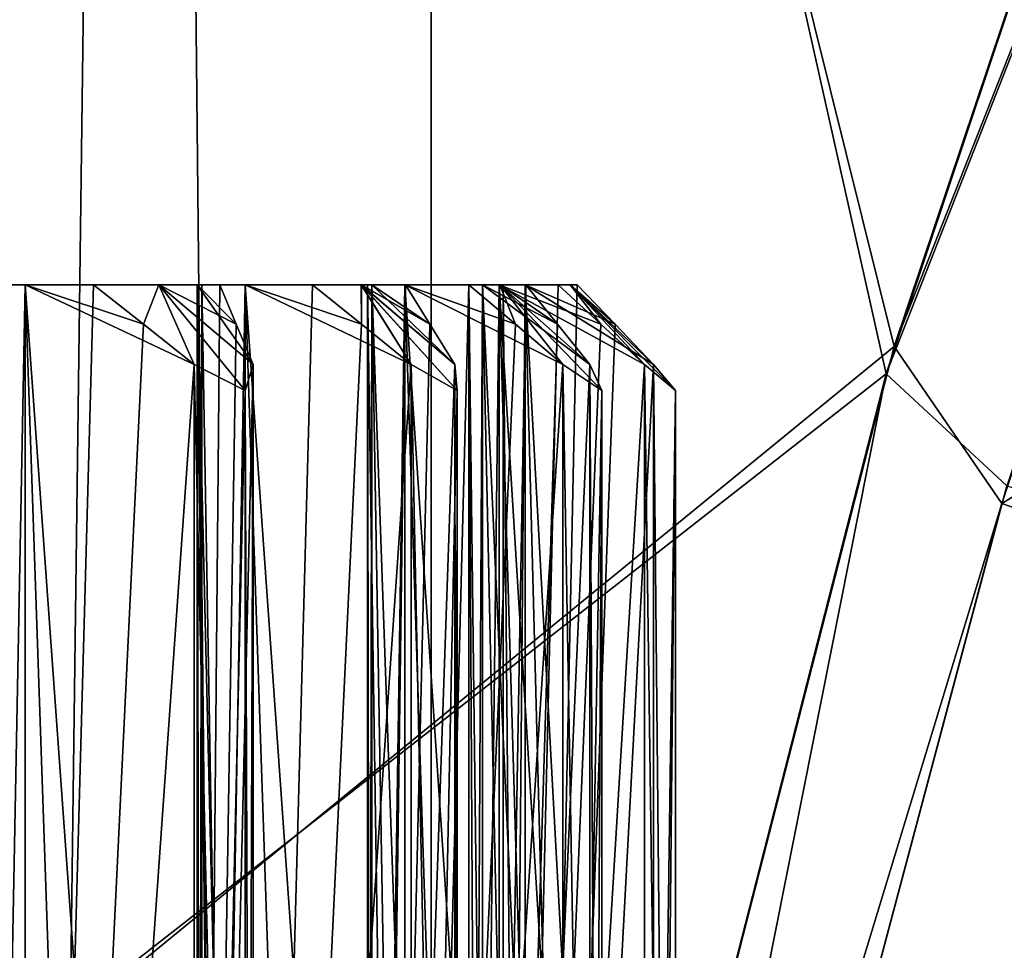
# Model space of a CAD drawing. Units: millimetres. Extents: x -55 to 128, y -411 to 362.
# Drawn here: x 8 to 13, y 124 to 128 of the extents above; entities that cross this region are included whole.
import ezdxf

# ---------------------------------------------------------------- set-up
doc = ezdxf.new("R2010")
doc.units = ezdxf.units.MM
doc.header["$LTSCALE"] = 41.718519
for name, color, linetype in [('11', 7, 'CONTINUOUS'), ('12', 7, 'CONTINUOUS'), ('13', 7, 'CONTINUOUS'), ('15', 7, 'CONTINUOUS'), ('18', 7, 'CONTINUOUS'), ('519', 7, 'CONTINUOUS'), ('521', 7, 'CONTINUOUS'), ('526', 7, 'CONTINUOUS'), ('527', 7, 'CONTINUOUS'), ('528', 7, 'CONTINUOUS'), ('529', 7, 'CONTINUOUS'), ('530', 7, 'CONTINUOUS'), ('531', 7, 'CONTINUOUS'), ('532', 7, 'CONTINUOUS'), ('533', 7, 'CONTINUOUS'), ('534', 7, 'CONTINUOUS'), ('535', 7, 'CONTINUOUS'), ('536', 7, 'CONTINUOUS'), ('537', 7, 'CONTINUOUS'), ('538', 7, 'CONTINUOUS'), ('539', 7, 'CONTINUOUS'), ('540', 7, 'CONTINUOUS'), ('541', 7, 'CONTINUOUS'), ('542', 7, 'CONTINUOUS'), ('543', 7, 'CONTINUOUS'), ('544', 7, 'CONTINUOUS'), ('545', 7, 'CONTINUOUS'), ('546', 7, 'CONTINUOUS'), ('547', 7, 'CONTINUOUS'), ('548', 7, 'CONTINUOUS'), ('549', 7, 'CONTINUOUS'), ('550', 7, 'CONTINUOUS'), ('551', 7, 'CONTINUOUS'), ('552', 7, 'CONTINUOUS'), ('553', 7, 'CONTINUOUS'), ('554', 7, 'CONTINUOUS'), ('555', 7, 'CONTINUOUS'), ('556', 7, 'CONTINUOUS'), ('557', 7, 'CONTINUOUS'), ('558', 7, 'CONTINUOUS'), ('707', 7, 'CONTINUOUS'), ('708', 7, 'CONTINUOUS')]:
    doc.layers.add(name, color=color, linetype=linetype)

msp = doc.modelspace()

# ---------------------------------------------------------------- linework, layer by layer
at = {"layer": '11', "linetype": 'Continuous'}
for points in [[(17.3301, 138.9955, -33.7336), (13.0003, 125.9636, -34.2007), (23.4897, 132.3525, -36.3598), (17.3301, 138.9955, -33.7336)], [(23.4897, 132.3525, -36.3598), (13.0003, 125.9636, -34.2007), (20.4819, 123.374, -36.6783), (23.4897, 132.3525, -36.3598)], [(13.0003, 125.9636, -34.2007), (10.3444, 115.9718, -34.5417), (20.4819, 123.374, -36.6783), (13.0003, 125.9636, -34.2007)]]:
    msp.add_3dface(points, dxfattribs=at)
at = {"layer": '12', "linetype": 'Continuous'}
msp.add_3dface([(13.0251, 126.0486, -66.0163), (20.5728, 123.6691, -63.546), (10.3662, 116.0613, -65.6753), (13.0251, 126.0486, -66.0163)], dxfattribs=at)
at = {"layer": '13', "linetype": 'Continuous'}
for points in [[(6.9526, 142.1464, -50.118), (9.398, 140.2405, -59.6951), (-0.3769, 120.1953, -50.1181), (6.9526, 142.1464, -50.118)], [(6.9526, 142.1464, -50.118), (-0.3769, 120.1953, -50.1181), (9.2303, 139.8277, -40.5409), (6.9526, 142.1464, -50.118)], [(9.398, 140.2405, -59.6951), (2.5311, 118.8149, -59.4955), (-0.3769, 120.1953, -50.1181), (9.398, 140.2405, -59.6951)], [(2.5311, 118.8149, -59.4955), (9.398, 140.2405, -59.6951), (12.4539, 126.578, -65.9595), (2.5311, 118.8149, -59.4955)], [(12.4539, 126.578, -65.9595), (9.398, 140.2405, -59.6951), (16.8103, 139.5832, -66.4085), (12.4539, 126.578, -65.9595)], [(9.2303, 139.8277, -40.5409), (-0.3769, 120.1953, -50.1181), (2.4296, 118.479, -40.7365), (9.2303, 139.8277, -40.5409)], [(9.2303, 139.8277, -40.5409), (2.4296, 118.479, -40.7365), (12.4919, 126.7076, -34.2501), (9.2303, 139.8277, -40.5409)], [(16.8623, 139.7186, -33.8007), (9.2303, 139.8277, -40.5409), (12.4919, 126.7076, -34.2501), (16.8623, 139.7186, -33.8007)], [(12.4919, 126.7076, -34.2501), (2.4296, 118.479, -40.7365), (8.5187, 111.211, -34.7545), (12.4919, 126.7076, -34.2501)], [(8.4903, 111.0835, -65.4554), (2.5311, 118.8149, -59.4955), (12.4539, 126.578, -65.9595), (8.4903, 111.0835, -65.4554)]]:
    msp.add_3dface(points, dxfattribs=at)
at = {"layer": '15', "linetype": 'Continuous'}
for points in [[(17.361, 139.0768, -66.4834), (12.4539, 126.578, -65.9595), (16.8103, 139.5832, -66.4085), (17.361, 139.0768, -66.4834)], [(17.361, 139.0768, -66.4834), (13.0251, 126.0486, -66.0163), (12.4539, 126.578, -65.9595), (17.361, 139.0768, -66.4834)], [(10.3662, 116.0613, -65.6753), (8.4903, 111.0835, -65.4554), (12.4539, 126.578, -65.9595), (10.3662, 116.0613, -65.6753)], [(13.0251, 126.0486, -66.0163), (10.3662, 116.0613, -65.6753), (12.4539, 126.578, -65.9595), (13.0251, 126.0486, -66.0163)]]:
    msp.add_3dface(points, dxfattribs=at)
at = {"layer": '18', "linetype": 'Continuous'}
for points in [[(17.3301, 138.9955, -33.7336), (16.8623, 139.7186, -33.8007), (12.4919, 126.7076, -34.2501), (17.3301, 138.9955, -33.7336)], [(13.0003, 125.9636, -34.2007), (17.3301, 138.9955, -33.7336), (12.4919, 126.7076, -34.2501), (13.0003, 125.9636, -34.2007)], [(13.0003, 125.9636, -34.2007), (12.4919, 126.7076, -34.2501), (8.5187, 111.211, -34.7545), (13.0003, 125.9636, -34.2007)], [(10.3444, 115.9718, -34.5417), (13.0003, 125.9636, -34.2007), (8.5187, 111.211, -34.7545), (10.3444, 115.9718, -34.5417)]]:
    msp.add_3dface(points, dxfattribs=at)
at = {"layer": '519', "linetype": 'Continuous'}
for points in [[(8.3778, 127, -194.0174), (8.1512, 127, -194.1246), (8.3778, 127, -180.5526), (8.3778, 127, -194.0174)], [(8.3778, 127, -180.5526), (8.1512, 127, -194.1246), (8.1512, 127, -180.4454), (8.3778, 127, -180.5526)], [(8.7017, 127, -194.014), (8.3778, 127, -194.0174), (8.7017, 127, -180.556), (8.7017, 127, -194.014)], [(8.7017, 127, -180.556), (8.3778, 127, -194.0174), (8.3778, 127, -180.5526), (8.7017, 127, -180.556)], [(9.011, 127, -193.5938), (8.7017, 127, -194.014), (9.0104, 127, -180.9752), (9.011, 127, -193.5938)], [(9.0104, 127, -180.9752), (8.7017, 127, -194.014), (8.7017, 127, -180.556), (9.0104, 127, -180.9752)], [(9.1918, 127, -181.7151), (9.011, 127, -193.5938), (9.0104, 127, -180.9752), (9.1918, 127, -181.7151)], [(9.2994, 127, -181.4095), (9.1918, 127, -181.7151), (9.0104, 127, -180.9752), (9.2994, 127, -181.4095)], [(9.2994, 127, -193.1605), (9.011, 127, -193.5938), (9.1918, 127, -192.8549), (9.2994, 127, -193.1605)], [(9.1918, 127, -192.8549), (9.011, 127, -193.5938), (9.1918, 127, -181.7151), (9.1918, 127, -192.8549)], [(9.215, 127, -192.6053), (9.1918, 127, -192.8549), (9.215, 127, -181.9647), (9.215, 127, -192.6053)], [(9.215, 127, -181.9647), (9.1918, 127, -192.8549), (9.1918, 127, -181.7151), (9.215, 127, -181.9647)], [(9.4196, 127, -192.4604), (9.215, 127, -192.6053), (9.4196, 127, -182.1096), (9.4196, 127, -192.4604)], [(9.4196, 127, -182.1096), (9.215, 127, -192.6053), (9.215, 127, -181.9647), (9.4196, 127, -182.1096)], [(9.738, 127, -192.4008), (9.4196, 127, -192.4604), (9.738, 127, -182.1692), (9.738, 127, -192.4008)], [(9.738, 127, -182.1692), (9.4196, 127, -192.4604), (9.4196, 127, -182.1096), (9.738, 127, -182.1692)], [(9.9697, 127, -191.9332), (9.738, 127, -192.4008), (9.9691, 127, -182.6357), (9.9697, 127, -191.9332)], [(9.9691, 127, -182.6357), (9.738, 127, -192.4008), (9.738, 127, -182.1692), (9.9691, 127, -182.6357)], [(9.9989, 127, -183.6457), (9.9697, 127, -191.9332), (9.9691, 127, -182.6357), (9.9989, 127, -183.6457)], [(10.0193, 127, -183.3959), (9.9989, 127, -183.6457), (9.9691, 127, -182.6357), (10.0193, 127, -183.3959)], [(10.1784, 127, -183.1136), (10.0193, 127, -183.3959), (9.9691, 127, -182.6357), (10.1784, 127, -183.1136)], [(10.1784, 127, -191.4564), (9.9697, 127, -191.9332), (10.0193, 127, -191.1741), (10.1784, 127, -191.4564)], [(10.0193, 127, -191.1741), (9.9697, 127, -191.9332), (9.9989, 127, -190.9243), (10.0193, 127, -191.1741)], [(9.9989, 127, -190.9243), (9.9697, 127, -191.9332), (9.9989, 127, -183.6457), (9.9989, 127, -190.9243)], [(10.1751, 127, -190.7461), (9.9989, 127, -190.9243), (10.1751, 127, -183.8239), (10.1751, 127, -190.7461)], [(10.1751, 127, -183.8239), (9.9989, 127, -190.9243), (9.9989, 127, -183.6457), (10.1751, 127, -183.8239)], [(10.4784, 127, -183.9379), (10.4789, 127, -185.4373), (10.1751, 127, -190.7461), (10.4784, 127, -183.9379)], [(10.4784, 127, -183.9379), (10.1751, 127, -190.7461), (10.1751, 127, -183.8239), (10.4784, 127, -183.9379)], [(10.4784, 127, -190.6321), (10.1751, 127, -190.7461), (10.4789, 127, -189.1327), (10.4784, 127, -190.6321)], [(10.4789, 127, -185.4373), (10.4789, 127, -189.1327), (10.1751, 127, -190.7461), (10.4789, 127, -185.4373)], [(10.6253, 127, -190.1314), (10.4784, 127, -190.6321), (10.5425, 127, -189.3752), (10.6253, 127, -190.1314)], [(10.5425, 127, -189.3752), (10.4784, 127, -190.6321), (10.4789, 127, -189.1327), (10.5425, 127, -189.3752)], [(10.625, 127, -184.4374), (10.4789, 127, -185.4373), (10.4784, 127, -183.9379), (10.625, 127, -184.4374)], [(10.6216, 127, -188.9266), (10.4789, 127, -189.1327), (10.6216, 127, -185.6434), (10.6216, 127, -188.9266)], [(10.6216, 127, -185.6434), (10.4789, 127, -189.1327), (10.4789, 127, -185.4373), (10.6216, 127, -185.6434)], [(10.5425, 127, -185.1948), (10.4789, 127, -185.4373), (10.625, 127, -184.4374), (10.5425, 127, -185.1948)], [(10.7481, 127, -189.6256), (10.6253, 127, -190.1314), (10.5425, 127, -189.3752), (10.7481, 127, -189.6256)], [(10.7481, 127, -184.9444), (10.5425, 127, -185.1948), (10.625, 127, -184.4374), (10.7481, 127, -184.9444)], [(10.9004, 127, -188.7616), (10.6216, 127, -188.9266), (10.7453, 127, -187.5128), (10.9004, 127, -188.7616)], [(10.7453, 127, -187.5128), (10.6216, 127, -188.9266), (10.6406, 127, -187.285), (10.7453, 127, -187.5128)], [(10.6406, 127, -187.285), (10.6216, 127, -188.9266), (10.6216, 127, -185.6434), (10.6406, 127, -187.285)], [(10.9004, 127, -185.8084), (10.6406, 127, -187.285), (10.6216, 127, -185.6434), (10.9004, 127, -185.8084)], [(10.7453, 127, -187.0572), (10.6406, 127, -187.285), (10.9004, 127, -185.8084), (10.7453, 127, -187.0572)], [(10.9913, 127, -187.7236), (10.9004, 127, -188.7616), (10.7453, 127, -187.5128), (10.9913, 127, -187.7236)], [(10.9913, 127, -186.8464), (10.7453, 127, -187.0572), (10.9581, 127, -186.3257), (10.9913, 127, -186.8464)], [(10.9581, 127, -186.3257), (10.7453, 127, -187.0572), (10.9004, 127, -185.8084), (10.9581, 127, -186.3257)], [(10.9582, 127, -188.2431), (10.9004, 127, -188.7616), (10.9913, 127, -187.7236), (10.9582, 127, -188.2431)]]:
    msp.add_3dface(points, dxfattribs=at)
at = {"layer": '521', "linetype": 'Continuous'}
for points in [[(8.7017, 127, -194.014), (9.011, 127, -193.5938), (8.9376, 126.814, -194.0116), (8.7017, 127, -194.014)], [(9.0104, 127, -180.9752), (8.7017, 127, -180.556), (8.9376, 126.814, -180.5584), (9.0104, 127, -180.9752)], [(8.9376, 126.814, -194.0116), (9.011, 127, -193.5938), (9.1776, 126.6227, -194.009), (8.9376, 126.814, -194.0116)], [(9.1776, 126.6227, -180.561), (9.0104, 127, -180.9752), (8.9376, 126.814, -180.5584), (9.1776, 126.6227, -180.561)], [(9.2994, 127, -181.4095), (9.0104, 127, -180.9752), (9.3777, 126.814, -181.187), (9.2994, 127, -181.4095)], [(9.0104, 127, -180.9752), (9.1776, 126.6227, -180.561), (9.4202, 126.4999, -180.6889), (9.0104, 127, -180.9752)], [(9.3777, 126.814, -181.187), (9.0104, 127, -180.9752), (9.4575, 126.6227, -180.9606), (9.3777, 126.814, -181.187)], [(9.4575, 126.6227, -180.9606), (9.0104, 127, -180.9752), (9.4202, 126.4999, -180.6889), (9.4575, 126.6227, -180.9606)], [(9.011, 127, -193.5938), (9.2994, 127, -193.1605), (9.3777, 126.814, -193.383), (9.011, 127, -193.5938)], [(9.4575, 126.6227, -193.6094), (9.011, 127, -193.5938), (9.3777, 126.814, -193.383), (9.4575, 126.6227, -193.6094)], [(9.011, 127, -193.5938), (9.4575, 126.6227, -193.6094), (9.4203, 126.4999, -193.8811), (9.011, 127, -193.5938)], [(9.1776, 126.6227, -194.009), (9.011, 127, -193.5938), (9.4203, 126.4999, -193.8811), (9.1776, 126.6227, -194.009)], [(9.738, 127, -192.4008), (9.9697, 127, -191.9332), (9.9699, 126.814, -192.3574), (9.738, 127, -192.4008)], [(9.9691, 127, -182.6357), (9.738, 127, -182.1692), (9.9699, 126.814, -182.2126), (9.9691, 127, -182.6357)], [(10.1784, 127, -183.1136), (9.9691, 127, -182.6357), (10.2942, 126.814, -182.9081), (10.1784, 127, -183.1136)], [(10.2058, 126.6227, -182.2568), (9.9691, 127, -182.6357), (9.9699, 126.814, -182.2126), (10.2058, 126.6227, -182.2568)], [(9.9691, 127, -182.6357), (10.2058, 126.6227, -182.2568), (10.4225, 126.4999, -182.4249), (9.9691, 127, -182.6357)], [(10.2942, 126.814, -182.9081), (9.9691, 127, -182.6357), (10.412, 126.6227, -182.6989), (10.2942, 126.814, -182.9081)], [(10.412, 126.6227, -182.6989), (9.9691, 127, -182.6357), (10.4225, 126.4999, -182.4249), (10.412, 126.6227, -182.6989)], [(9.9697, 127, -191.9332), (10.1784, 127, -191.4564), (10.2942, 126.814, -191.6619), (9.9697, 127, -191.9332)], [(10.412, 126.6227, -191.8711), (9.9697, 127, -191.9332), (10.2942, 126.814, -191.6619), (10.412, 126.6227, -191.8711)], [(9.9697, 127, -191.9332), (10.412, 126.6227, -191.8711), (10.4225, 126.4999, -192.1451), (9.9697, 127, -191.9332)], [(9.9699, 126.814, -192.3574), (9.9697, 127, -191.9332), (10.2058, 126.6227, -192.3132), (9.9699, 126.814, -192.3574)], [(10.2058, 126.6227, -192.3132), (9.9697, 127, -191.9332), (10.4225, 126.4999, -192.1451), (10.2058, 126.6227, -192.3132)], [(10.4784, 127, -190.6321), (10.6253, 127, -190.1314), (10.6992, 126.814, -190.5491), (10.4784, 127, -190.6321)], [(10.625, 127, -184.4374), (10.4784, 127, -183.9379), (10.6992, 126.814, -184.0209), (10.625, 127, -184.4374)], [(10.7481, 127, -184.9444), (10.625, 127, -184.4374), (10.8978, 126.814, -184.7622), (10.7481, 127, -184.9444)], [(10.9239, 126.6227, -184.1054), (10.625, 127, -184.4374), (10.6992, 126.814, -184.0209), (10.9239, 126.6227, -184.1054)], [(10.625, 127, -184.4374), (10.9239, 126.6227, -184.1054), (11.1081, 126.4999, -184.3086), (10.625, 127, -184.4374)], [(10.8978, 126.814, -184.7622), (10.625, 127, -184.4374), (11.0502, 126.6227, -184.5766), (10.8978, 126.814, -184.7622)], [(11.0502, 126.6227, -184.5766), (10.625, 127, -184.4374), (11.1081, 126.4999, -184.3086), (11.0502, 126.6227, -184.5766)], [(10.6253, 127, -190.1314), (10.7481, 127, -189.6256), (10.8978, 126.814, -189.8079), (10.6253, 127, -190.1314)], [(11.0502, 126.6227, -189.9934), (10.6253, 127, -190.1314), (10.8978, 126.814, -189.8079), (11.0502, 126.6227, -189.9934)], [(10.6253, 127, -190.1314), (11.0502, 126.6227, -189.9934), (11.1081, 126.4999, -190.2614), (10.6253, 127, -190.1314)], [(10.6992, 126.814, -190.5491), (10.6253, 127, -190.1314), (10.9239, 126.6227, -190.4646), (10.6992, 126.814, -190.5491)], [(10.9239, 126.6227, -190.4646), (10.6253, 127, -190.1314), (11.1081, 126.4999, -190.2614), (10.9239, 126.6227, -190.4646)], [(10.9004, 127, -188.7616), (10.9582, 127, -188.2431), (11.1035, 126.814, -188.6416), (10.9004, 127, -188.7616)], [(10.9581, 127, -186.3257), (10.9004, 127, -185.8084), (11.1035, 126.814, -185.9284), (10.9581, 127, -186.3257)], [(10.9913, 127, -186.8464), (10.9581, 127, -186.3257), (11.1703, 126.814, -186.6929), (10.9913, 127, -186.8464)], [(11.3101, 126.6227, -186.0506), (10.9581, 127, -186.3257), (11.1035, 126.814, -185.9284), (11.3101, 126.6227, -186.0506)], [(10.9581, 127, -186.3257), (11.3101, 126.6227, -186.0506), (11.4562, 126.4999, -186.2827), (10.9581, 127, -186.3257)], [(11.1703, 126.814, -186.6929), (10.9581, 127, -186.3257), (11.3526, 126.6227, -186.5366), (11.1703, 126.814, -186.6929)], [(11.3526, 126.6227, -186.5366), (10.9581, 127, -186.3257), (11.4562, 126.4999, -186.2827), (11.3526, 126.6227, -186.5366)], [(10.9582, 127, -188.2431), (10.9913, 127, -187.7236), (11.1703, 126.814, -187.8771), (10.9582, 127, -188.2431)], [(11.3526, 126.6227, -188.0334), (10.9582, 127, -188.2431), (11.1703, 126.814, -187.8771), (11.3526, 126.6227, -188.0334)], [(10.9582, 127, -188.2431), (11.3526, 126.6227, -188.0334), (11.4562, 126.4999, -188.2873), (10.9582, 127, -188.2431)], [(11.1035, 126.814, -188.6416), (10.9582, 127, -188.2431), (11.3101, 126.6227, -188.5194), (11.1035, 126.814, -188.6416)], [(11.3101, 126.6227, -188.5194), (10.9582, 127, -188.2431), (11.4562, 126.4999, -188.2873), (11.3101, 126.6227, -188.5194)]]:
    msp.add_3dface(points, dxfattribs=at)
at = {"layer": '526', "linetype": 'Continuous'}
for points in [[(8.3778, 115.2477, -194.0174), (8.1511, 115.1404, -194.1246), (8.3778, 127, -194.0174), (8.3778, 115.2477, -194.0174)], [(8.1511, 115.1404, -194.1246), (8.1512, 127, -194.1246), (8.3778, 127, -194.0174), (8.1511, 115.1404, -194.1246)]]:
    msp.add_3dface(points, dxfattribs=at)
at = {"layer": '527', "linetype": 'Continuous'}
for points in [[(9.1918, 115.2477, -192.8549), (9.2994, 127, -193.1605), (9.1918, 127, -192.8549), (9.1918, 115.2477, -192.8549)], [(9.2994, 127, -193.1605), (9.1918, 115.2477, -192.8549), (9.3777, 126.814, -193.383), (9.2994, 127, -193.1605)], [(9.1918, 115.2477, -192.8549), (9.4575, 126.6227, -193.6094), (9.3777, 126.814, -193.383), (9.1918, 115.2477, -192.8549)], [(9.1918, 115.2477, -192.8549), (9.4575, 115.8773, -193.6094), (9.4575, 126.6227, -193.6094), (9.1918, 115.2477, -192.8549)]]:
    msp.add_3dface(points, dxfattribs=at)
at = {"layer": '528', "linetype": 'Continuous'}
for points in [[(9.1776, 115.8773, -194.009), (9.1776, 126.6227, -194.009), (9.4203, 126.4999, -193.8811), (9.1776, 115.8773, -194.009)], [(9.4575, 115.8773, -193.6094), (9.4203, 116.0001, -193.8811), (9.4575, 126.6227, -193.6094), (9.4575, 115.8773, -193.6094)], [(9.4575, 126.6227, -193.6094), (9.4203, 116.0001, -193.8811), (9.4203, 126.4999, -193.8811), (9.4575, 126.6227, -193.6094)], [(9.4203, 116.0001, -193.8811), (9.1776, 115.8773, -194.009), (9.4203, 126.4999, -193.8811), (9.4203, 116.0001, -193.8811)]]:
    msp.add_3dface(points, dxfattribs=at)
at = {"layer": '529', "linetype": 'Continuous'}
for points in [[(9.1776, 115.8773, -194.009), (8.7717, 115.555, -194.0133), (8.3778, 127, -194.0174), (9.1776, 115.8773, -194.009)], [(9.1776, 115.8773, -194.009), (8.3778, 127, -194.0174), (9.1776, 126.6227, -194.009), (9.1776, 115.8773, -194.009)], [(8.7717, 115.555, -194.0133), (8.3778, 115.2477, -194.0174), (8.3778, 127, -194.0174), (8.7717, 115.555, -194.0133)], [(8.3778, 127, -194.0174), (8.7017, 127, -194.014), (8.9376, 126.814, -194.0116), (8.3778, 127, -194.0174)], [(8.3778, 127, -194.0174), (8.9376, 126.814, -194.0116), (9.1776, 126.6227, -194.009), (8.3778, 127, -194.0174)]]:
    msp.add_3dface(points, dxfattribs=at)
at = {"layer": '530', "linetype": 'Continuous'}
for points in [[(9.2149, 115.1404, -192.6053), (9.1918, 115.2477, -192.8549), (9.215, 127, -192.6053), (9.2149, 115.1404, -192.6053)], [(9.1918, 115.2477, -192.8549), (9.1918, 127, -192.8549), (9.215, 127, -192.6053), (9.1918, 115.2477, -192.8549)], [(9.4196, 115.2477, -192.4604), (9.2149, 115.1404, -192.6053), (9.4196, 127, -192.4604), (9.4196, 115.2477, -192.4604)], [(9.2149, 115.1404, -192.6053), (9.215, 127, -192.6053), (9.4196, 127, -192.4604), (9.2149, 115.1404, -192.6053)]]:
    msp.add_3dface(points, dxfattribs=at)
at = {"layer": '531', "linetype": 'Continuous'}
for points in [[(10.0193, 115.2477, -191.1741), (10.1784, 127, -191.4564), (10.0193, 127, -191.1741), (10.0193, 115.2477, -191.1741)], [(10.1784, 127, -191.4564), (10.0193, 115.2477, -191.1741), (10.2942, 126.814, -191.6619), (10.1784, 127, -191.4564)], [(10.0193, 115.2477, -191.1741), (10.412, 126.6227, -191.8711), (10.2942, 126.814, -191.6619), (10.0193, 115.2477, -191.1741)], [(10.0193, 115.2477, -191.1741), (10.412, 115.8773, -191.8711), (10.412, 126.6227, -191.8711), (10.0193, 115.2477, -191.1741)]]:
    msp.add_3dface(points, dxfattribs=at)
at = {"layer": '532', "linetype": 'Continuous'}
for points in [[(10.2058, 115.8773, -192.3132), (10.2058, 126.6227, -192.3132), (10.4225, 126.4999, -192.1451), (10.2058, 115.8773, -192.3132)], [(10.412, 115.8773, -191.8711), (10.4225, 116.0001, -192.1451), (10.412, 126.6227, -191.8711), (10.412, 115.8773, -191.8711)], [(10.412, 126.6227, -191.8711), (10.4225, 116.0001, -192.1451), (10.4225, 126.4999, -192.1451), (10.412, 126.6227, -191.8711)], [(10.4225, 116.0001, -192.1451), (10.2058, 115.8773, -192.3132), (10.4225, 126.4999, -192.1451), (10.4225, 116.0001, -192.1451)]]:
    msp.add_3dface(points, dxfattribs=at)
at = {"layer": '533', "linetype": 'Continuous'}
for points in [[(10.2058, 115.8773, -192.3132), (9.8068, 115.555, -192.3879), (9.4196, 127, -192.4604), (10.2058, 115.8773, -192.3132)], [(10.2058, 115.8773, -192.3132), (9.4196, 127, -192.4604), (10.2058, 126.6227, -192.3132), (10.2058, 115.8773, -192.3132)], [(9.8068, 115.555, -192.3879), (9.4196, 115.2477, -192.4604), (9.4196, 127, -192.4604), (9.8068, 115.555, -192.3879)], [(9.4196, 127, -192.4604), (9.738, 127, -192.4008), (9.9699, 126.814, -192.3574), (9.4196, 127, -192.4604)], [(9.4196, 127, -192.4604), (9.9699, 126.814, -192.3574), (10.2058, 126.6227, -192.3132), (9.4196, 127, -192.4604)]]:
    msp.add_3dface(points, dxfattribs=at)
at = {"layer": '534', "linetype": 'Continuous'}
for points in [[(10.1751, 115.2477, -190.7461), (9.9988, 115.1404, -190.9243), (10.1751, 127, -190.7461), (10.1751, 115.2477, -190.7461)], [(9.9988, 115.1404, -190.9243), (10.0193, 115.2477, -191.1741), (9.9989, 127, -190.9243), (9.9988, 115.1404, -190.9243)], [(9.9988, 115.1404, -190.9243), (9.9989, 127, -190.9243), (10.1751, 127, -190.7461), (9.9988, 115.1404, -190.9243)], [(10.0193, 115.2477, -191.1741), (10.0193, 127, -191.1741), (9.9989, 127, -190.9243), (10.0193, 115.2477, -191.1741)]]:
    msp.add_3dface(points, dxfattribs=at)
at = {"layer": '535', "linetype": 'Continuous'}
for points in [[(10.5425, 115.2477, -189.3752), (10.7481, 127, -189.6256), (10.5425, 127, -189.3752), (10.5425, 115.2477, -189.3752)], [(10.7481, 127, -189.6256), (10.5425, 115.2477, -189.3752), (10.8978, 126.814, -189.8079), (10.7481, 127, -189.6256)], [(10.5425, 115.2477, -189.3752), (11.0502, 126.6227, -189.9934), (10.8978, 126.814, -189.8079), (10.5425, 115.2477, -189.3752)], [(10.5425, 115.2477, -189.3752), (11.0502, 115.8773, -189.9934), (11.0502, 126.6227, -189.9934), (10.5425, 115.2477, -189.3752)]]:
    msp.add_3dface(points, dxfattribs=at)
at = {"layer": '536', "linetype": 'Continuous'}
for points in [[(10.9239, 115.8773, -190.4646), (10.9239, 126.6227, -190.4646), (11.1081, 126.4999, -190.2614), (10.9239, 115.8773, -190.4646)], [(11.0502, 115.8773, -189.9934), (11.1081, 116.0001, -190.2614), (11.0502, 126.6227, -189.9934), (11.0502, 115.8773, -189.9934)], [(11.0502, 126.6227, -189.9934), (11.1081, 116.0001, -190.2614), (11.1081, 126.4999, -190.2614), (11.0502, 126.6227, -189.9934)], [(11.1081, 116.0001, -190.2614), (10.9239, 115.8773, -190.4646), (11.1081, 126.4999, -190.2614), (11.1081, 116.0001, -190.2614)]]:
    msp.add_3dface(points, dxfattribs=at)
at = {"layer": '537', "linetype": 'Continuous'}
for points in [[(10.9239, 115.8773, -190.4646), (10.5439, 115.555, -190.6074), (10.1751, 127, -190.7461), (10.9239, 115.8773, -190.4646)], [(10.9239, 115.8773, -190.4646), (10.1751, 127, -190.7461), (10.9239, 126.6227, -190.4646), (10.9239, 115.8773, -190.4646)], [(10.5439, 115.555, -190.6074), (10.1751, 115.2477, -190.7461), (10.1751, 127, -190.7461), (10.5439, 115.555, -190.6074)], [(10.1751, 127, -190.7461), (10.4784, 127, -190.6321), (10.6992, 126.814, -190.5491), (10.1751, 127, -190.7461)], [(10.1751, 127, -190.7461), (10.6992, 126.814, -190.5491), (10.9239, 126.6227, -190.4646), (10.1751, 127, -190.7461)]]:
    msp.add_3dface(points, dxfattribs=at)
at = {"layer": '538', "linetype": 'Continuous'}
for points in [[(10.6216, 115.2477, -188.9266), (10.4788, 115.1404, -189.1327), (10.6216, 127, -188.9266), (10.6216, 115.2477, -188.9266)], [(10.4788, 115.1404, -189.1327), (10.5425, 115.2477, -189.3752), (10.4789, 127, -189.1327), (10.4788, 115.1404, -189.1327)], [(10.4788, 115.1404, -189.1327), (10.4789, 127, -189.1327), (10.6216, 127, -188.9266), (10.4788, 115.1404, -189.1327)], [(10.5425, 115.2477, -189.3752), (10.5425, 127, -189.3752), (10.4789, 127, -189.1327), (10.5425, 115.2477, -189.3752)]]:
    msp.add_3dface(points, dxfattribs=at)
at = {"layer": '539', "linetype": 'Continuous'}
for points in [[(10.7453, 115.2477, -187.5128), (10.9913, 127, -187.7236), (10.7453, 127, -187.5128), (10.7453, 115.2477, -187.5128)], [(10.9913, 127, -187.7236), (10.7453, 115.2477, -187.5128), (11.1703, 126.814, -187.8771), (10.9913, 127, -187.7236)], [(10.7453, 115.2477, -187.5128), (11.3526, 126.6227, -188.0334), (11.1703, 126.814, -187.8771), (10.7453, 115.2477, -187.5128)], [(10.7453, 115.2477, -187.5128), (11.3526, 115.8773, -188.0334), (11.3526, 126.6227, -188.0334), (10.7453, 115.2477, -187.5128)]]:
    msp.add_3dface(points, dxfattribs=at)
at = {"layer": '540', "linetype": 'Continuous'}
for points in [[(11.3101, 115.8773, -188.5194), (11.3101, 126.6227, -188.5194), (11.4562, 126.4999, -188.2873), (11.3101, 115.8773, -188.5194)], [(11.3526, 115.8773, -188.0334), (11.4562, 116.0001, -188.2873), (11.3526, 126.6227, -188.0334), (11.3526, 115.8773, -188.0334)], [(11.3526, 126.6227, -188.0334), (11.4562, 116.0001, -188.2873), (11.4562, 126.4999, -188.2873), (11.3526, 126.6227, -188.0334)], [(11.4562, 116.0001, -188.2873), (11.3101, 115.8773, -188.5194), (11.4562, 126.4999, -188.2873), (11.4562, 116.0001, -188.2873)]]:
    msp.add_3dface(points, dxfattribs=at)
at = {"layer": '541', "linetype": 'Continuous'}
for points in [[(11.3101, 115.8773, -188.5194), (10.9606, 115.555, -188.726), (10.6216, 127, -188.9266), (11.3101, 115.8773, -188.5194)], [(11.3101, 115.8773, -188.5194), (10.6216, 127, -188.9266), (11.3101, 126.6227, -188.5194), (11.3101, 115.8773, -188.5194)], [(10.9606, 115.555, -188.726), (10.6216, 115.2477, -188.9266), (10.6216, 127, -188.9266), (10.9606, 115.555, -188.726)], [(10.6216, 127, -188.9266), (10.9004, 127, -188.7616), (11.1035, 126.814, -188.6416), (10.6216, 127, -188.9266)], [(10.6216, 127, -188.9266), (11.1035, 126.814, -188.6416), (11.3101, 126.6227, -188.5194), (10.6216, 127, -188.9266)]]:
    msp.add_3dface(points, dxfattribs=at)
at = {"layer": '542', "linetype": 'Continuous'}
for points in [[(10.7453, 115.2477, -187.0572), (10.6405, 115.1404, -187.285), (10.7453, 127, -187.0572), (10.7453, 115.2477, -187.0572)], [(10.6405, 115.1404, -187.285), (10.7453, 115.2477, -187.5128), (10.6406, 127, -187.285), (10.6405, 115.1404, -187.285)], [(10.6405, 115.1404, -187.285), (10.6406, 127, -187.285), (10.7453, 127, -187.0572), (10.6405, 115.1404, -187.285)], [(10.7453, 115.2477, -187.5128), (10.7453, 127, -187.5128), (10.6406, 127, -187.285), (10.7453, 115.2477, -187.5128)]]:
    msp.add_3dface(points, dxfattribs=at)
at = {"layer": '543', "linetype": 'Continuous'}
for points in [[(10.6216, 115.2477, -185.6434), (10.9004, 127, -185.8084), (10.6216, 127, -185.6434), (10.6216, 115.2477, -185.6434)], [(10.9004, 127, -185.8084), (10.6216, 115.2477, -185.6434), (11.1035, 126.814, -185.9284), (10.9004, 127, -185.8084)], [(10.6216, 115.2477, -185.6434), (11.3101, 126.6227, -186.0506), (11.1035, 126.814, -185.9284), (10.6216, 115.2477, -185.6434)], [(10.6216, 115.2477, -185.6434), (11.3101, 115.8773, -186.0506), (11.3101, 126.6227, -186.0506), (10.6216, 115.2477, -185.6434)]]:
    msp.add_3dface(points, dxfattribs=at)
at = {"layer": '544', "linetype": 'Continuous'}
for points in [[(11.3101, 115.8773, -186.0506), (11.4562, 116.0001, -186.2827), (11.3101, 126.6227, -186.0506), (11.3101, 115.8773, -186.0506)], [(11.3101, 126.6227, -186.0506), (11.4562, 116.0001, -186.2827), (11.4562, 126.4999, -186.2827), (11.3101, 126.6227, -186.0506)], [(11.3526, 115.8773, -186.5366), (11.3526, 126.6227, -186.5366), (11.4562, 126.4999, -186.2827), (11.3526, 115.8773, -186.5366)], [(11.4562, 116.0001, -186.2827), (11.3526, 115.8773, -186.5366), (11.4562, 126.4999, -186.2827), (11.4562, 116.0001, -186.2827)]]:
    msp.add_3dface(points, dxfattribs=at)
at = {"layer": '545', "linetype": 'Continuous'}
for points in [[(11.3526, 115.8773, -186.5366), (11.0444, 115.555, -186.8008), (10.7453, 127, -187.0572), (11.3526, 115.8773, -186.5366)], [(11.3526, 115.8773, -186.5366), (10.7453, 127, -187.0572), (11.3526, 126.6227, -186.5366), (11.3526, 115.8773, -186.5366)], [(11.0444, 115.555, -186.8008), (10.7453, 115.2477, -187.0572), (10.7453, 127, -187.0572), (11.0444, 115.555, -186.8008)], [(10.7453, 127, -187.0572), (10.9913, 127, -186.8464), (11.1703, 126.814, -186.6929), (10.7453, 127, -187.0572)], [(10.7453, 127, -187.0572), (11.1703, 126.814, -186.6929), (11.3526, 126.6227, -186.5366), (10.7453, 127, -187.0572)]]:
    msp.add_3dface(points, dxfattribs=at)
at = {"layer": '546', "linetype": 'Continuous'}
for points in [[(10.5425, 115.2477, -185.1948), (10.4788, 115.1404, -185.4373), (10.5425, 127, -185.1948), (10.5425, 115.2477, -185.1948)], [(10.4788, 115.1404, -185.4373), (10.6216, 115.2477, -185.6434), (10.4789, 127, -185.4373), (10.4788, 115.1404, -185.4373)], [(10.4788, 115.1404, -185.4373), (10.4789, 127, -185.4373), (10.5425, 127, -185.1948), (10.4788, 115.1404, -185.4373)], [(10.6216, 115.2477, -185.6434), (10.6216, 127, -185.6434), (10.4789, 127, -185.4373), (10.6216, 115.2477, -185.6434)]]:
    msp.add_3dface(points, dxfattribs=at)
at = {"layer": '547', "linetype": 'Continuous'}
for points in [[(10.1751, 115.2477, -183.8239), (10.4784, 127, -183.9379), (10.1751, 127, -183.8239), (10.1751, 115.2477, -183.8239)], [(10.4784, 127, -183.9379), (10.1751, 115.2477, -183.8239), (10.6992, 126.814, -184.0209), (10.4784, 127, -183.9379)], [(10.1751, 115.2477, -183.8239), (10.9239, 126.6227, -184.1054), (10.6992, 126.814, -184.0209), (10.1751, 115.2477, -183.8239)], [(10.1751, 115.2477, -183.8239), (10.9239, 115.8773, -184.1054), (10.9239, 126.6227, -184.1054), (10.1751, 115.2477, -183.8239)]]:
    msp.add_3dface(points, dxfattribs=at)
at = {"layer": '548', "linetype": 'Continuous'}
for points in [[(10.9239, 115.8773, -184.1054), (11.1081, 116.0001, -184.3086), (10.9239, 126.6227, -184.1054), (10.9239, 115.8773, -184.1054)], [(10.9239, 126.6227, -184.1054), (11.1081, 116.0001, -184.3086), (11.1081, 126.4999, -184.3086), (10.9239, 126.6227, -184.1054)], [(11.0502, 115.8773, -184.5766), (11.0502, 126.6227, -184.5766), (11.1081, 126.4999, -184.3086), (11.0502, 115.8773, -184.5766)], [(11.1081, 116.0001, -184.3086), (11.0502, 115.8773, -184.5766), (11.1081, 126.4999, -184.3086), (11.1081, 116.0001, -184.3086)]]:
    msp.add_3dface(points, dxfattribs=at)
at = {"layer": '549', "linetype": 'Continuous'}
for points in [[(11.0502, 115.8773, -184.5766), (10.7925, 115.555, -184.8904), (10.5425, 127, -185.1948), (11.0502, 115.8773, -184.5766)], [(11.0502, 115.8773, -184.5766), (10.5425, 127, -185.1948), (11.0502, 126.6227, -184.5766), (11.0502, 115.8773, -184.5766)], [(10.7925, 115.555, -184.8904), (10.5425, 115.2477, -185.1948), (10.5425, 127, -185.1948), (10.7925, 115.555, -184.8904)], [(10.5425, 127, -185.1948), (10.7481, 127, -184.9444), (10.8978, 126.814, -184.7622), (10.5425, 127, -185.1948)], [(10.5425, 127, -185.1948), (10.8978, 126.814, -184.7622), (11.0502, 126.6227, -184.5766), (10.5425, 127, -185.1948)]]:
    msp.add_3dface(points, dxfattribs=at)
at = {"layer": '550', "linetype": 'Continuous'}
for points in [[(10.0193, 115.2477, -183.3959), (9.9988, 115.1404, -183.6458), (10.0193, 127, -183.3959), (10.0193, 115.2477, -183.3959)], [(9.9988, 115.1404, -183.6458), (10.1751, 115.2477, -183.8239), (9.9989, 127, -183.6457), (9.9988, 115.1404, -183.6458)], [(9.9988, 115.1404, -183.6458), (9.9989, 127, -183.6457), (10.0193, 127, -183.3959), (9.9988, 115.1404, -183.6458)], [(10.1751, 115.2477, -183.8239), (10.1751, 127, -183.8239), (9.9989, 127, -183.6457), (10.1751, 115.2477, -183.8239)]]:
    msp.add_3dface(points, dxfattribs=at)
at = {"layer": '551', "linetype": 'Continuous'}
for points in [[(9.4196, 115.2477, -182.1096), (9.738, 127, -182.1692), (9.4196, 127, -182.1096), (9.4196, 115.2477, -182.1096)], [(9.738, 127, -182.1692), (9.4196, 115.2477, -182.1096), (9.9699, 126.814, -182.2126), (9.738, 127, -182.1692)], [(9.4196, 115.2477, -182.1096), (10.2058, 126.6227, -182.2568), (9.9699, 126.814, -182.2126), (9.4196, 115.2477, -182.1096)], [(9.4196, 115.2477, -182.1096), (10.2058, 115.8773, -182.2568), (10.2058, 126.6227, -182.2568), (9.4196, 115.2477, -182.1096)]]:
    msp.add_3dface(points, dxfattribs=at)
at = {"layer": '552', "linetype": 'Continuous'}
for points in [[(10.2058, 115.8773, -182.2568), (10.4225, 116.0001, -182.4249), (10.2058, 126.6227, -182.2568), (10.2058, 115.8773, -182.2568)], [(10.2058, 126.6227, -182.2568), (10.4225, 116.0001, -182.4249), (10.4225, 126.4999, -182.4249), (10.2058, 126.6227, -182.2568)], [(10.412, 115.8773, -182.6989), (10.412, 126.6227, -182.6989), (10.4225, 126.4999, -182.4249), (10.412, 115.8773, -182.6989)], [(10.4225, 116.0001, -182.4249), (10.412, 115.8773, -182.6989), (10.4225, 126.4999, -182.4249), (10.4225, 116.0001, -182.4249)]]:
    msp.add_3dface(points, dxfattribs=at)
at = {"layer": '553', "linetype": 'Continuous'}
for points in [[(10.412, 115.8773, -182.6989), (10.2127, 115.555, -183.0527), (10.0193, 127, -183.3959), (10.412, 115.8773, -182.6989)], [(10.412, 115.8773, -182.6989), (10.0193, 127, -183.3959), (10.412, 126.6227, -182.6989), (10.412, 115.8773, -182.6989)], [(10.2127, 115.555, -183.0527), (10.0193, 115.2477, -183.3959), (10.0193, 127, -183.3959), (10.2127, 115.555, -183.0527)], [(10.0193, 127, -183.3959), (10.1784, 127, -183.1136), (10.2942, 126.814, -182.9081), (10.0193, 127, -183.3959)], [(10.0193, 127, -183.3959), (10.2942, 126.814, -182.9081), (10.412, 126.6227, -182.6989), (10.0193, 127, -183.3959)]]:
    msp.add_3dface(points, dxfattribs=at)
at = {"layer": '554', "linetype": 'Continuous'}
for points in [[(9.1918, 115.2477, -181.7151), (9.2149, 115.1404, -181.9648), (9.1918, 127, -181.7151), (9.1918, 115.2477, -181.7151)], [(9.2149, 115.1404, -181.9648), (9.215, 127, -181.9647), (9.1918, 127, -181.7151), (9.2149, 115.1404, -181.9648)], [(9.2149, 115.1404, -181.9648), (9.4196, 115.2477, -182.1096), (9.215, 127, -181.9647), (9.2149, 115.1404, -181.9648)], [(9.4196, 115.2477, -182.1096), (9.4196, 127, -182.1096), (9.215, 127, -181.9647), (9.4196, 115.2477, -182.1096)]]:
    msp.add_3dface(points, dxfattribs=at)
at = {"layer": '555', "linetype": 'Continuous'}
for points in [[(8.3778, 115.2477, -180.5526), (8.7017, 127, -180.556), (8.3778, 127, -180.5526), (8.3778, 115.2477, -180.5526)], [(8.7017, 127, -180.556), (8.3778, 115.2477, -180.5526), (8.9376, 126.814, -180.5584), (8.7017, 127, -180.556)], [(8.3778, 115.2477, -180.5526), (9.1776, 126.6227, -180.561), (8.9376, 126.814, -180.5584), (8.3778, 115.2477, -180.5526)], [(8.3778, 115.2477, -180.5526), (9.1776, 115.8773, -180.561), (9.1776, 126.6227, -180.561), (8.3778, 115.2477, -180.5526)]]:
    msp.add_3dface(points, dxfattribs=at)
at = {"layer": '556', "linetype": 'Continuous'}
for points in [[(9.1776, 115.8773, -180.561), (9.4202, 116.0001, -180.6889), (9.1776, 126.6227, -180.561), (9.1776, 115.8773, -180.561)], [(9.1776, 126.6227, -180.561), (9.4202, 116.0001, -180.6889), (9.4202, 126.4999, -180.6889), (9.1776, 126.6227, -180.561)], [(9.4575, 115.8773, -180.9606), (9.4575, 126.6227, -180.9606), (9.4202, 126.4999, -180.6889), (9.4575, 115.8773, -180.9606)], [(9.4202, 116.0001, -180.6889), (9.4575, 115.8773, -180.9606), (9.4202, 126.4999, -180.6889), (9.4202, 116.0001, -180.6889)]]:
    msp.add_3dface(points, dxfattribs=at)
at = {"layer": '557', "linetype": 'Continuous'}
for points in [[(9.4575, 115.8773, -180.9606), (9.3226, 115.555, -181.3435), (9.1918, 127, -181.7151), (9.4575, 115.8773, -180.9606)], [(9.4575, 115.8773, -180.9606), (9.1918, 127, -181.7151), (9.4575, 126.6227, -180.9606), (9.4575, 115.8773, -180.9606)], [(9.3226, 115.555, -181.3435), (9.1918, 115.2477, -181.7151), (9.1918, 127, -181.7151), (9.3226, 115.555, -181.3435)], [(9.1918, 127, -181.7151), (9.2994, 127, -181.4095), (9.3777, 126.814, -181.187), (9.1918, 127, -181.7151)], [(9.1918, 127, -181.7151), (9.3777, 126.814, -181.187), (9.4575, 126.6227, -180.9606), (9.1918, 127, -181.7151)]]:
    msp.add_3dface(points, dxfattribs=at)
at = {"layer": '558', "linetype": 'Continuous'}
for points in [[(8.1511, 115.1404, -180.4454), (8.3778, 115.2477, -180.5526), (8.1512, 127, -180.4454), (8.1511, 115.1404, -180.4454)], [(8.3778, 115.2477, -180.5526), (8.3778, 127, -180.5526), (8.1512, 127, -180.4454), (8.3778, 115.2477, -180.5526)]]:
    msp.add_3dface(points, dxfattribs=at)
at = {"layer": '707', "linetype": 'Continuous'}
for points in [[(10.3, 256.8741), (7.2688, 20.234, -7.2954), (8.327, 257.8963, -6.0623), (10.3, 256.8741)], [(10.3, 18.8722), (7.2688, 20.234, -7.2954), (10.3, 256.8741), (10.3, 18.8722)]]:
    msp.add_3dface(points, dxfattribs=at)
at = {"layer": '708', "linetype": 'Continuous'}
for points in [[(7.2759, 20.2314, 7.2886), (10.3, 18.8722), (7.8669, 258.115, 6.6484), (7.2759, 20.2314, 7.2886)], [(10.3, 18.8722), (10.3, 256.8741), (7.8669, 258.115, 6.6484), (10.3, 18.8722)]]:
    msp.add_3dface(points, dxfattribs=at)

doc.saveas('drawing.dxf')
